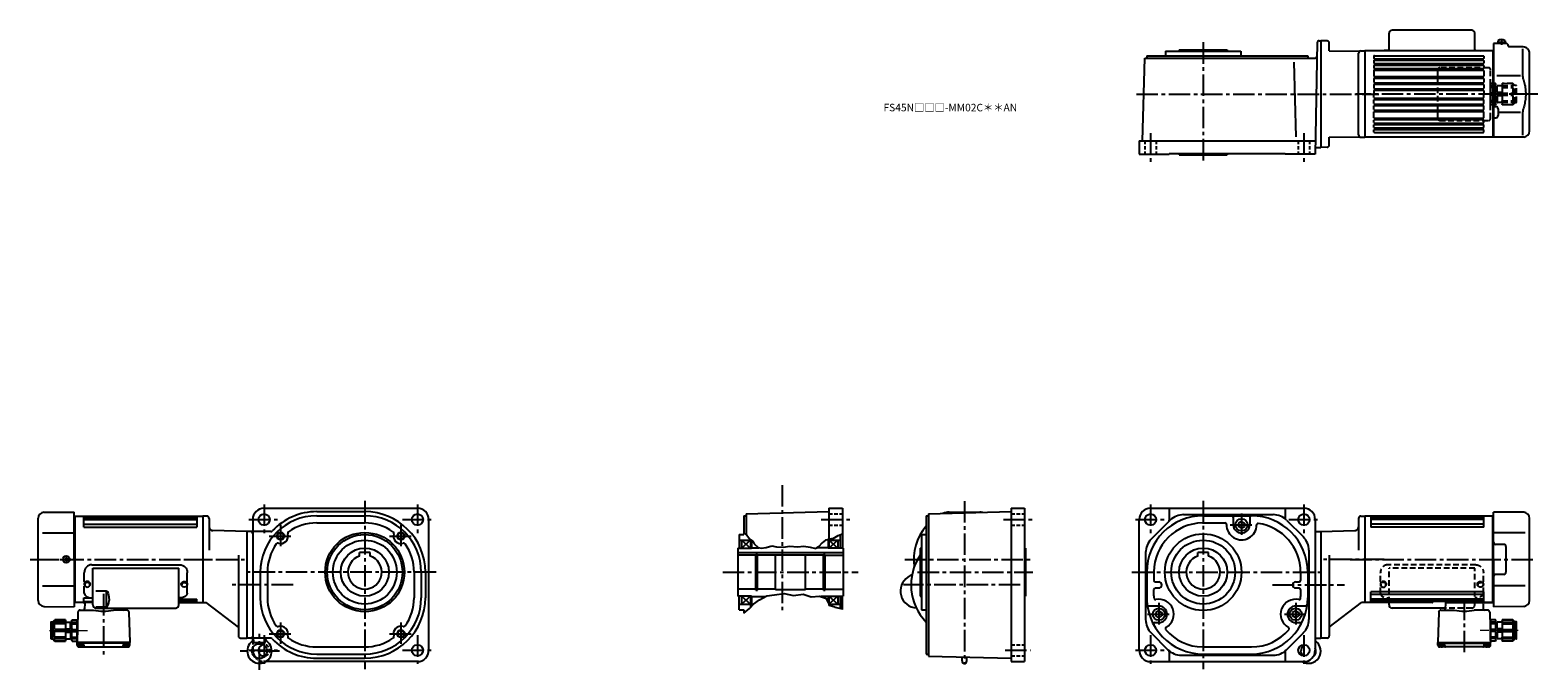
# Model space of a CAD drawing. Extents: x -680 to 1324, y 69 to 920.
import ezdxf

# ---------------------------------------------------------------- set-up
doc = ezdxf.new("R2010")
doc.units = 0
doc.header["$LTSCALE"] = 3
doc.header["$MEASUREMENT"] = 0
for name, pattern in [('HIDDEN', [3.75, 2.5, -1.25]), ('HIDDEN2', [4.7625, 3.175, -1.5875]), ('sekkei(A2)', [14.2875, 9.525, -1.5875, 1.5875, -1.5875]), ('sekkei_H', [2.38125, 1.5875, -0.79375]), ('一点鎖線', [13, 10, -1, 1, -1])]:
    doc.linetypes.add(name, pattern=pattern)
doc.layers.get('0').update_dxf_attribs({"linetype": 'CONTINUOUS'})
for name, color, linetype in [('1', 7, 'CONTINUOUS'), ('CENTER', 3, 'sekkei(A2)'), ('HIDDEN', 1, 'HIDDEN'), ('HIDS', 1, 'HIDDEN2'), ('HOJO', 4, 'CONTINUOUS')]:
    doc.layers.add(name, color=color, linetype=linetype)
doc.layers.add('TITLE', color=4, linetype='CONTINUOUS', plot=False)
doc.styles.get("Standard").update_dxf_attribs({"font": 'simplex.shx', "bigfont": 'extfont.shx'})

# ---------------------------------------------------------------- blocks, each defined once
blk = doc.blocks.new('A$C4B3C511C')
for p, q in [((-41.1, 62.6), (-1, 63)), ((-1, 0), (-1, 63)), ((-49, -54.6), (-49, 54.6)), ((-1, 57.5), (-0.2, 57.5)), ((-0.2, 57.5), (0, 57.3)), ((0, 57.3), (0, 0)), ((-43.2, 35.3), (-1, 35.4)), ((-13.3, 0.6), (-13.9, 0.6)), ((-13.9, 0.6), (-13.9, -0.6)), ((-12.1, 1.8), (-12.1, 2.5)), ((-12.1, 2.5), (-10.9, 2.5)), ((-10.9, 1.8), (-10.9, 2.5)), ((-9.7, 0.6), (-9.1, 0.6)), ((-9.1, 0.6), (-9.1, -0.6)), ((-1, 0), (-1, -63)), ((0, -57.3), (0, 0)), ((-13.3, -0.6), (-13.9, -0.6)), ((-12.1, -1.8), (-12.1, -2.5)), ((-12.1, -2.5), (-10.9, -2.5)), ((-10.9, -1.8), (-10.9, -2.5)), ((-9.7, -0.6), (-9.1, -0.6)), ((-43.2, -35.3), (-1, -35.4)), ((-1, -57.5), (-0.2, -57.5)), ((-0.2, -57.5), (0, -57.3)), ((-41.1, -62.6), (-1, -63))]:
    blk.add_line(p, q)
blk.add_circle((-11.5, 0), 4.5)
for centre, radius, start, end in [((-41, 54.6), 8, 90.5, 180), ((-13.3, 1.8), 1.17, 270, 0), ((-9.7, 1.8), 1.17, 180, 270), ((-13.3, -1.8), 1.17, 0, 90), ((-9.7, -1.8), 1.17, 90, 180), ((-41, -54.6), 8, 180, 269.5)]:
    blk.add_arc(centre, radius, start, end)
at = {"layer": 'CENTER'}
blk.add_line((-53.2, 0), (0, 0), dxfattribs=at)
blk = doc.blocks.new('A$C33C94664')
for p, q in [((0, 4), (0.4, 4)), ((0.4, 3.5), (1, 3.5)), ((0, -4), (0.4, -4)), ((0.4, -3.5), (1, -3.5))]:
    blk.add_line(p, q)
for centre, start, end in [((-2.2, -5.8), 59.9685, 65.004), ((-2.2, 5.8), 294.996, 300.0315)]:
    blk.add_arc(centre, 10, start, end)
for centre, major_axis, ratio, start_param, end_param in [((0, 0), (0, 4), 0.829038, 0, 3.141593), ((0.4, 0), (0, 4), 0.829038, 5.535059, 10.175421), ((0.4, 0), (0, 3.5), 0.829038, 0, 3.141593), ((1, 0), (0, 3.5), 0.829038, 5.914357, 9.793606), ((1.7, 0), (0, -3.17), 0.828887, 0.446842, 2.694751)]:
    blk.add_ellipse(centre, major_axis=major_axis, ratio=ratio, start_param=start_param, end_param=end_param)
blk = doc.blocks.new('A$C10207726-上-2')
for p, q in [((-32.6, -10.5), (-32.6, 1.3)), ((-22.6, 11.8), (94.4, 11.8)), ((-21.1, -41.7), (-21.1, 7.5)), ((-21.1, 7.5), (92.9, 7.5)), ((92.9, -41.7), (92.9, 7.5)), ((104.4, -10.5), (104.4, 1.3)), ((-32.6, -26), (-32.6, -16.6)), ((104.4, -26), (104.4, -16.6)), ((-22.6, -32.1), (-21.1, -32.1)), ((-17.1, -22.8), (-3.5, -22.8)), ((-3.5, -22.8), (-3.5, -44)), ((94.4, -32.1), (92.9, -32.1)), ((-17.1, -44), (-3.5, -44)), ((-17.1, -45.7), (88.9, -45.7))]:
    blk.add_line(p, q)
for centre, radius, start, end in [((-31.6, -10.5), 1, 180, 267.7068), ((-31.6, -16.6), 1, 119.6171, 180), ((103.4, -10.5), 1, 272.2932, 0), ((103.4, -16.6), 1, 0, 60.3829), ((-17.1, -41.7), 4, 180, 270), ((88.9, -41.7), 4, 270, 0)]:
    blk.add_arc(centre, radius, start, end)
for centre, major_axis, ratio in [((-22.6, 1.3), (0, -10.5), 0.951378), ((-22.6, -26), (10, 0), 0.606969), ((-3.5, -35.8), (0, 8.27), 0.483777)]:
    blk.add_ellipse(centre, major_axis=major_axis, ratio=ratio, start_param=3.141593, end_param=4.712389)
at = {"extrusion": (0, 0, -1)}
for centre, major_axis, ratio in [((94.4, 1.3), (0, -10.5), 0.951378), ((-3.5, -35.8), (0, -13), 0.308511), ((94.4, -26), (-10, 0), 0.606969)]:
    blk.add_ellipse(centre, major_axis=major_axis, ratio=ratio, start_param=3.141593, end_param=4.712389, dxfattribs=at)
blk = doc.blocks.new('A$C42530A06')
for p, q in [((17.5, 67.4), (1, 67.5)), ((1, 67.5), (1, 0)), ((6.8, 70.9), (6.8, 68.8)), ((16.3, 68.8), (6.8, 68.8)), ((6.9, 68.8), (6.9, 67.5)), ((16.1, 67.5), (6.9, 67.5)), ((16.1, 68.8), (16.1, 67.5)), ((16.3, 70.9), (16.3, 68.8)), ((20.5, 64.4), (20.5, 64)), ((40.4, 62.8), (21.5, 63)), ((39.3, 60.3), (39.3, 28.6)), ((46.7, 59.8), (46, 60.5)), ((0.2, 57.5), (0, 57.3)), ((0, 57.3), (0, 0)), ((1, 57.5), (0.2, 57.5)), ((49, -49.1), (49, 54.2)), ((36.7, 24.4), (5.2, 24.4)), ((0, 0), (0, -57.3)), ((1, 0), (1, -57.5)), ((2, -16.5), (4, -16.5)), ((7, -19.5), (7, -28.5)), ((2, -31.6), (4, -31.5)), ((36.7, -24.4), (7, -24.4)), ((39.3, -28.6), (39.3, -54.8)), ((0.2, -57.5), (0, -57.3)), ((1, -57.5), (0.2, -57.5)), ((41.1, -57.1), (1, -57.5))]:
    blk.add_line(p, q)
for centre, radius, start, end in [((11.5, 64.5), 8, 53.5764, 126.4237), ((17.5, 64.4), 3, 360, 89.5), ((21.5, 64), 1, 180, 269.5), ((40.4, 54.8), 8, 45, 89.5), ((41, 54.2), 8, 0, 45), ((2, -15.5), 1, 180, 269.5), ((4, -19.5), 3, 0, 89.5), ((2, -32.6), 1, 90.5, 180), ((4, -28.5), 3, 270.5, 0), ((41, -49.1), 8, 270.5, 0)]:
    blk.add_arc(centre, radius, start, end)
for points, knots in [([(39.3, 28.6), (39.3, 27.8), (39.3, 26.9), (39.4, 25.3), (39.5, 24.5), (39.7, 22.8), (39.9, 22), (40.1, 21), (40.1, 20.9), (40.1, 20.8)], [0.0002013, 0.0002013, 0.0002013, 0.0002013, 0.3230943, 0.3230943, 0.6260446, 0.6260446, 0.9289949, 0.9289949, 0.9788862, 0.9788862, 0.9788862, 0.9788862]), ([(40.1, 20.8), (40.9, 18.5), (41.6, 16.1), (42.7, 11.5), (43.1, 9.2), (43.7, 4.6), (43.8, 2.2), (43.8, -1.4), (43.8, -2.6), (43.6, -5), (43.5, -6.2), (43, -9.7), (42.6, -12.1), (41.5, -16.5), (40.9, -18.7), (40.1, -20.8)], [0.0043765, 0.0043765, 0.0043765, 0.0043765, 0.1757485, 0.1757485, 0.3398793, 0.3398793, 0.5040101, 0.5040101, 0.5877582, 0.5877582, 0.6715064, 0.6715064, 0.8390026, 0.8390026, 0.9956241, 0.9956241, 0.9956241, 0.9956241])]:
    blk.add_open_spline(points, degree=3, knots=knots)
blk.add_open_spline([(40.1, -20.8), (39.6, -23.5), (39.3, -26.2), (39.3, -28.6)], degree=3)
at = {"layer": 'CENTER'}
for p, q in [((11.5, 73.7), (11.5, 65.6)), ((59.9, 0), (0, 0))]:
    blk.add_line(p, q, dxfattribs=at)
blk = doc.blocks.new('C2BG1216キャプコン創造線')
at = {"layer": 'HIDDEN'}
for p, q in [((0, 13.5), (0.3, 14.1)), ((0, -13.5), (0, 13.5)), ((6.7, 14.1), (0.3, 14.1)), ((6.7, 10.9), (0.3, 10.9)), ((0.3, 8.9), (0.3, 10.9)), ((6.7, 8.9), (0.3, 8.9)), ((0.3, -1.4), (0.3, 1.4)), ((6.7, 1.4), (0.3, 1.4)), ((7, 13.5), (6.7, 14.1)), ((6.7, 8.9), (6.7, 10.9)), ((6.7, -1.4), (6.7, 1.4)), ((7, -13.5), (7, 13.5)), ((9, 9.4), (7, 9.4)), ((9, 2.5), (9, 10.8)), ((15.3, 11.1), (9.3, 11.1)), ((15.3, 2.2), (9.3, 2.2)), ((15.3, 13.5), (15.6, 14.1)), ((15.3, 13.5), (15.3, -13.5)), ((29.6, 14.1), (15.6, 14.1)), ((15.6, 14.1), (15.6, 14)), ((15.6, 14), (29.6, 14)), ((15.6, 10.9), (29.6, 10.9)), ((15.6, 10.9), (15.6, 8.9)), ((15.6, 8.9), (29.6, 8.9)), ((15.6, -1.4), (15.6, 1.4)), ((15.6, 1.4), (29.6, 1.4)), ((32.3, 11.4), (29.6, 14.1)), ((29.6, 14), (29.6, 14.1)), ((29.6, 8.9), (29.6, 10.9)), ((29.6, -1.4), (29.6, 1.4)), ((32.3, -11.4), (32.3, 11.4)), ((34.2, 11.4), (32.3, 11.4)), ((34.7, -10.9), (34.7, 10.9)), ((0, -13.5), (0.3, -14.1)), ((6.7, -1.4), (0.3, -1.4)), ((6.7, -8.9), (0.3, -8.9)), ((0.3, -8.9), (0.3, -10.9)), ((6.7, -10.9), (0.3, -10.9)), ((6.7, -14.1), (0.3, -14.1)), ((6.7, -8.9), (6.7, -10.9)), ((7, -13.5), (6.7, -14.1)), ((9, -9.4), (7, -9.4)), ((9, -2.5), (9, -10.8)), ((15.3, -2.2), (9.3, -2.2)), ((15.3, -11.1), (9.3, -11.1)), ((15.3, -13.5), (15.6, -14.1)), ((15.6, -1.4), (29.6, -1.4)), ((15.6, -8.9), (29.6, -8.9)), ((15.6, -10.9), (15.6, -8.9)), ((15.6, -10.9), (29.6, -10.9)), ((15.6, -14), (29.6, -14)), ((15.6, -14.1), (15.6, -14)), ((29.6, -14.1), (15.6, -14.1)), ((29.6, -8.9), (29.6, -10.9)), ((32.3, -11.4), (29.6, -14.1)), ((29.6, -14), (29.6, -14.1)), ((34.2, -11.4), (32.3, -11.4))]:
    blk.add_line(p, q, dxfattribs=at)
for centre, radius, start, end in [((3.8, 12.5), 3.83, 155.4551, 204.5449), ((20.6, 5.2), 20.6, 169.4713, 190.5287), ((3.2, 12.5), 3.83, 335.4551, 24.5449), ((-13.6, 5.2), 20.6, 349.4713, 10.5287), ((9.3, 10.8), 0.3, 90, 180), ((9.3, 2.5), 0.3, 180, 270), ((19, 12.5), 3.67, 154.9182, 205.0818), ((35.9, 5.2), 20.6, 169.4713, 190.5287), ((18.2, 5.2), 12.1, 341.8653, 18.1347), ((27.9, 12.5), 2.32, 317.8582, 42.1418), ((34.2, 10.9), 0.5, 0, 90), ((20.6, -5.2), 20.6, 169.4713, 190.5287), ((3.8, -12.5), 3.83, 155.4551, 204.5449), ((-13.6, -5.2), 20.6, 349.4713, 10.5287), ((3.2, -12.5), 3.83, 335.4551, 24.5449), ((9.3, -2.5), 0.3, 90, 180), ((9.3, -10.8), 0.3, 180, 270), ((35.9, -5.2), 20.6, 169.4713, 190.5287), ((19, -12.5), 3.67, 154.9182, 205.0818), ((18.2, -5.2), 12.1, 341.8653, 18.1347), ((27.9, -12.5), 2.32, 317.8582, 42.1418), ((34.2, -10.9), 0.5, 270, 0)]:
    blk.add_arc(centre, radius, start, end, dxfattribs=at)
blk = doc.blocks.new('C2BG1216キャプコン-F用')
for p, q in [((-0.8, 12.7), (0, 12.7)), ((0, 13.5), (0.3, 14.1)), ((0, -13.5), (0, 13.5)), ((6.7, 14.1), (0.3, 14.1)), ((6.7, 10.9), (0.3, 10.9)), ((0.3, 8.9), (0.3, 10.9)), ((6.7, 8.9), (0.3, 8.9)), ((0.3, -1.4), (0.3, 1.4)), ((6.7, 1.4), (0.3, 1.4)), ((7, 13.5), (6.7, 14.1)), ((6.7, 8.9), (6.7, 10.9)), ((6.7, -1.4), (6.7, 1.4)), ((7, -13.5), (7, 13.5)), ((9, 9.4), (7, 9.4)), ((9, 2.5), (9, 10.8)), ((15.3, 11.1), (9.3, 11.1)), ((15.3, 2.2), (9.3, 2.2)), ((15.3, 13.5), (15.6, 14.1)), ((15.3, 13.5), (15.3, -13.5)), ((29.6, 14.1), (15.6, 14.1)), ((15.6, 14.1), (15.6, 14)), ((15.6, 14), (29.6, 14)), ((15.6, 10.9), (29.6, 10.9)), ((15.6, 10.9), (15.6, 8.9)), ((15.6, 8.9), (29.6, 8.9)), ((15.6, -1.4), (15.6, 1.4)), ((15.6, 1.4), (29.6, 1.4)), ((32.3, 11.4), (29.6, 14.1)), ((29.6, 14), (29.6, 14.1)), ((29.6, 8.9), (29.6, 10.9)), ((29.6, -1.4), (29.6, 1.4)), ((32.3, -11.4), (32.3, 11.4)), ((34.2, 11.4), (32.3, 11.4)), ((34.7, -10.9), (34.7, 10.9)), ((0, -13.5), (0.3, -14.1)), ((6.7, -1.4), (0.3, -1.4)), ((6.7, -8.9), (0.3, -8.9)), ((0.3, -8.9), (0.3, -10.9)), ((6.7, -10.9), (0.3, -10.9)), ((6.7, -14.1), (0.3, -14.1)), ((6.7, -8.9), (6.7, -10.9)), ((7, -13.5), (6.7, -14.1)), ((9, -9.4), (7, -9.4)), ((9, -2.5), (9, -10.8)), ((15.3, -2.2), (9.3, -2.2)), ((15.3, -11.1), (9.3, -11.1)), ((15.3, -13.5), (15.6, -14.1)), ((15.6, -1.4), (29.6, -1.4)), ((15.6, -8.9), (29.6, -8.9)), ((15.6, -10.9), (15.6, -8.9)), ((15.6, -10.9), (29.6, -10.9)), ((15.6, -14), (29.6, -14)), ((15.6, -14.1), (15.6, -14)), ((29.6, -14.1), (15.6, -14.1)), ((29.6, -8.9), (29.6, -10.9)), ((32.3, -11.4), (29.6, -14.1)), ((29.6, -14), (29.6, -14.1)), ((34.2, -11.4), (32.3, -11.4))]:
    blk.add_line(p, q)
for centre, radius, start, end in [((3.8, 12.5), 3.83, 155.4551, 204.5449), ((20.6, 5.2), 20.6, 169.4713, 190.5287), ((3.2, 12.5), 3.83, 335.4551, 24.5449), ((-13.6, 5.2), 20.6, 349.4713, 10.5287), ((9.3, 10.8), 0.3, 90, 180), ((9.3, 2.5), 0.3, 180, 270), ((19, 12.5), 3.67, 154.9182, 205.0818), ((35.9, 5.2), 20.6, 169.4713, 190.5287), ((18.2, 5.2), 12.1, 341.8653, 18.1347), ((27.9, 12.5), 2.32, 317.8582, 42.1418), ((34.2, 10.9), 0.5, 0, 90), ((20.6, -5.2), 20.6, 169.4713, 190.5287), ((3.8, -12.5), 3.83, 155.4551, 204.5449), ((-13.6, -5.2), 20.6, 349.4713, 10.5287), ((3.2, -12.5), 3.83, 335.4551, 24.5449), ((9.3, -2.5), 0.3, 90, 180), ((9.3, -10.8), 0.3, 180, 270), ((35.9, -5.2), 20.6, 169.4713, 190.5287), ((19, -12.5), 3.67, 154.9182, 205.0818), ((18.2, -5.2), 12.1, 341.8653, 18.1347), ((27.9, -12.5), 2.32, 317.8582, 42.1418), ((34.2, -10.9), 0.5, 270, 0)]:
    blk.add_arc(centre, radius, start, end)
at = {"layer": 'CENTER', "linetype": '一点鎖線', "lineweight": 13}
blk.add_line((36.8, 0), (-13.6, 0), dxfattribs=at)
blk = doc.blocks.new('C2BG1216キャプコン-F_ABOX用')
blk.add_blockref('C2BG1216キャプコン-F用', (0, 0))

msp = doc.modelspace()

# ---------------------------------------------------------------- linework, layer by layer
for p, q in [((1031, 903.5), (1028.4, 755)), ((1033.5, 906), (1036, 906)), ((1044.1, 905.8), (1036, 906)), ((1036, 906), (1036, 764)), ((1047, 892.4), (1047, 902.8)), ((1126.5, 892.5), (1126.5, 916.1)), ((1236.5, 920.1), (1130.5, 920.1)), ((1240.5, 892.5), (1240.5, 916.1)), ((798.9, 773), (801.8, 883)), ((801.8, 883), (1028.2, 883)), ((804.4, 886), (804.4, 883)), ((804.4, 886), (1018.4, 886)), ((829.4, 892), (829.4, 886)), ((829.4, 892), (929.4, 892)), ((847.4, 894), (847.4, 892)), ((847.4, 894), (911.4, 894)), ((911.4, 894), (911.4, 892)), ((929.4, 892), (929.4, 886)), ((1018.4, 886), (1018.4, 883)), ((1047, 892.4), (1087.5, 891.9)), ((1086, 780.6), (1086, 889.4)), ((1088.9, 892.4), (1094.5, 892.5)), ((1094.5, 892.5), (1094.5, 777.5)), ((1264.5, 892.5), (1094.5, 892.5)), ((1094.5, 892.5), (1094.5, 777.5)), ((1094.5, 892.3), (1094.5, 777.7)), ((1106.5, 885.5), (1106.5, 882.5)), ((1107, 886), (1252, 886)), ((1125, 893.1), (1126.5, 893.1)), ((1242, 893.1), (1240.5, 893.1)), ((1252.5, 885.5), (1252.5, 882.5)), ((1264.5, 892.5), (1264.5, 777.5)), ((1003, 778.3), (1000.4, 877.5)), ((1106.5, 879.5), (1106.5, 876)), ((1106.5, 873), (1106.5, 869.5)), ((1106.5, 866.5), (1106.5, 858.7)), ((1107, 882), (1252, 882)), ((1107, 880), (1252, 880)), ((1107, 875.5), (1252, 875.5)), ((1107, 873.5), (1252, 873.5)), ((1107, 869), (1252.1, 869)), ((1107, 867), (1252, 867)), ((1252.5, 879.5), (1252.5, 876)), ((1252.5, 873), (1252.5, 869.5)), ((1252.5, 866.5), (1252.5, 858.7)), ((1106.5, 855.7), (1106.5, 850.7)), ((1106.5, 847.7), (1106.5, 842.7)), ((1107, 858.2), (1252, 858.2)), ((1107, 856.2), (1252, 856.2)), ((1107, 850.2), (1252, 850.2)), ((1107, 848.2), (1252, 848.2)), ((1107, 842.2), (1252, 842.2)), ((1252.5, 855.7), (1252.5, 850.7)), ((1252.5, 847.7), (1252.5, 842.7)), ((1106.5, 839.7), (1106.5, 835)), ((1106.5, 830.3), (1106.5, 835)), ((1106.5, 822.3), (1106.5, 827.3)), ((1107, 840.2), (1252, 840.2)), ((1107, 829.8), (1252, 829.8)), ((1107, 827.8), (1252, 827.8)), ((1252.5, 839.7), (1252.5, 835)), ((1252.5, 830.3), (1252.5, 835)), ((1252.5, 822.3), (1252.5, 827.3)), ((1106.5, 814.3), (1106.5, 819.3)), ((1106.5, 803.5), (1106.5, 811.3)), ((1107, 821.8), (1252, 821.8)), ((1107, 819.8), (1252, 819.8)), ((1107, 813.8), (1252, 813.8)), ((1107, 811.8), (1252, 811.8)), ((1107, 803), (1252, 803)), ((1252.5, 814.3), (1252.5, 819.3)), ((1252.5, 803.5), (1252.5, 811.3)), ((1106.5, 797), (1106.5, 800.5)), ((1106.5, 790.5), (1106.5, 794)), ((1106.5, 784.5), (1106.5, 787.5)), ((1107, 801), (1252.1, 801)), ((1107, 796.5), (1252, 796.5)), ((1107, 794.5), (1252, 794.5)), ((1107, 790), (1252, 790)), ((1107, 788), (1252, 788)), ((1107, 784), (1252, 784)), ((1252.5, 797), (1252.5, 800.5)), ((1252.5, 790.5), (1252.5, 794)), ((1252.5, 784.5), (1252.5, 787.5)), ((794.4, 773), (794.4, 755)), ((794.4, 773), (1028.7, 773)), ((1028.4, 764), (1036, 764)), ((1044.1, 764.2), (1036, 764)), ((1047, 777.6), (1087.5, 778.1)), ((1047, 767.2), (1047, 777.6)), ((1088.9, 777.6), (1094.5, 777.5)), ((1264.5, 777.5), (1094.5, 777.5)), ((794.4, 755), (834.4, 755)), ((834.4, 756), (834.4, 755)), ((834.4, 756), (988.4, 756)), ((847.4, 756), (847.4, 754)), ((847.4, 754), (911.4, 754)), ((911.4, 756), (911.4, 754)), ((988.4, 756), (988.4, 755)), ((1028.4, 755), (988.4, 755)), ((-369.4, 284), (-165.4, 284)), ((381.6, 284), (399.6, 284)), ((381.6, 284), (381.6, 242.5)), ((399.6, 284), (399.6, 231)), ((624, 284), (642, 284)), ((624, 284), (624, 80)), ((642, 284), (642, 80)), ((809.4, 284), (1013.4, 284)), ((834.4, 284), (834.4, 268)), ((988.4, 284), (988.4, 271)), ((-620.9, 273.5), (-620.9, 158.5)), ((-620.9, 273.5), (-450.9, 273.5)), ((-620.9, 158.5), (-620.9, 273.5)), ((-608.9, 259), (-608.9, 273.5)), ((-608.9, 273.2), (-458.9, 273.2)), ((-608.9, 271.7), (-458.9, 271.7)), ((-608.9, 269), (-458.9, 269)), ((-608.9, 262.9), (-458.9, 262.9)), ((-458.9, 273.5), (-458.9, 259)), ((-445.4, 273.5), (-450.9, 273.5)), ((-450.9, 273.5), (-450.9, 158.5)), ((-450.9, 273.5), (-450.9, 158.5)), ((-450.9, 273.5), (-450.9, 158.5)), ((-450.9, 273.3), (-450.9, 158.7)), ((-442.4, 270.5), (-442.4, 228.2)), ((-384.4, 269), (-384.4, 107.7)), ((-299.4, 279.5), (-235.4, 279.5)), ((-299.4, 274), (-235.4, 274)), ((-299.4, 264.5), (-235.4, 264.5)), ((-150.4, 95), (-150.4, 269)), ((268.6, 274), (268.6, 249)), ((268.6, 274), (271.6, 274)), ((271.6, 276.6), (381.6, 279.5)), ((271.6, 276.6), (271.6, 249.1)), ((511, 274), (514, 274)), ((511, 274), (511, 90)), ((514, 276.6), (624, 279.5)), ((514, 276.6), (514, 87.4)), ((541.8, 279), (582.2, 279)), ((794.4, 95), (794.4, 269)), ((810.3, 242.8), (835.6, 268.2)), ((853.3, 275.5), (972.6, 275.5)), ((878.6, 264.5), (908.4, 264.5)), ((879.4, 274), (943.4, 274)), ((919.4, 272), (919.4, 262)), ((930.4, 266.6), (926.4, 264.3)), ((926.4, 264.3), (926.4, 259.7)), ((930.4, 266.6), (934.4, 264.3)), ((934.4, 264.3), (934.4, 259.7)), ((941.4, 272), (941.4, 262)), ((990.3, 268.2), (1012.6, 245.8)), ((1028.4, 269), (1028.4, 95)), ((1086, 270.5), (1086, 228.2)), ((1089, 273.5), (1094.5, 273.5)), ((1094.5, 273.5), (1094.5, 158.5)), ((1094.5, 273.5), (1094.5, 158.5)), ((1094.5, 273.5), (1094.5, 158.5)), ((1264.5, 273.5), (1094.5, 273.5)), ((1094.5, 273.3), (1094.5, 158.7)), ((1102.5, 273.5), (1102.5, 259)), ((1252.5, 273.2), (1102.5, 273.2)), ((1252.5, 271.7), (1102.5, 271.7)), ((1252.5, 269), (1102.5, 269)), ((1252.5, 262.9), (1102.5, 262.9)), ((1252.5, 259), (1252.5, 273.5)), ((1264.5, 273.5), (1264.5, 158.5)), ((1264.5, 158.5), (1264.5, 273.5)), ((1264.7, 273.5), (1264.5, 273.3)), ((1264.5, 273.3), (1264.5, 216)), ((1265.5, 273.5), (1264.7, 273.5)), ((1265.5, 216), (1265.5, 279)), ((1305.6, 278.6), (1265.5, 279)), ((1313.5, 161.4), (1313.5, 270.6)), ((-608.9, 259), (-458.9, 259)), ((-392.4, 253), (-437.5, 254.2)), ((-392.4, 253), (-392.4, 111)), ((-360.2, 253), (-392.4, 253)), ((262.6, 249), (262.6, 231)), ((262.6, 249), (268.6, 249)), ((262.6, 241.5), (277.6, 241.5)), ((265.6, 241.5), (277.6, 231)), ((265.6, 231), (277.6, 241.5)), ((265.6, 241.5), (265.6, 231)), ((277.6, 242.2), (277.6, 231)), ((278.6, 241.6), (278.6, 231)), ((380.6, 242.3), (380.6, 231)), ((381.6, 242.5), (381.6, 231)), ((381.6, 241.5), (396.6, 241.5)), ((381.6, 241.5), (393.6, 231)), ((381.6, 231), (393.6, 241.5)), ((393.6, 241.5), (393.6, 231)), ((396.6, 248.8), (396.6, 231)), ((505, 249), (511, 249)), ((505, 249), (505, 149)), ((930.4, 257.4), (926.4, 259.7)), ((930.4, 257.4), (934.4, 259.7)), ((1028.4, 253), (1036, 253)), ((1036, 253), (1081.1, 254.2)), ((1036, 253), (1036, 111)), ((1252.5, 259), (1102.5, 259)), ((1307.7, 251.3), (1265.5, 251.4)), ((-403.4, 221.7), (-403.4, 114.2)), ((-242.4, 220.4), (-242.4, 225.3)), ((-228.4, 225.3), (-242.4, 225.3)), ((-228.4, 220.4), (-228.4, 225.3)), ((260.6, 231), (278.6, 231)), ((260.6, 231), (260.6, 167)), ((260.6, 225.3), (400.6, 225.3)), ((284.7, 221.5), (260.6, 221.5)), ((278.6, 231.5), (288.6, 231.5)), ((284.7, 175.2), (284.7, 222.7)), ((284.7, 222.7), (286.6, 222.7)), ((286.6, 175.2), (286.6, 222.7)), ((310.6, 221.5), (286.6, 221.5)), ((310.6, 176), (310.6, 222)), ((310.6, 222), (350.6, 222)), ((350.6, 176), (350.6, 222)), ((374.6, 221.5), (350.6, 221.5)), ((380.6, 231.5), (365.8, 231.5)), ((374.6, 175.2), (374.6, 222.7)), ((374.6, 222.7), (376.6, 222.7)), ((376.6, 175.2), (376.6, 222.7)), ((376.6, 221.5), (400.6, 221.5)), ((380.6, 231.5), (380.6, 231)), ((400.6, 231), (380.6, 231)), ((400.6, 231), (400.6, 167)), ((400.6, 231), (400.6, 167.5)), ((400.6, 231), (400.6, 167.5)), ((503, 231), (505, 231)), ((503, 231), (503, 167)), ((642, 231), (643, 231)), ((643, 231), (643, 167)), ((802.9, 225.1), (802.9, 135.9)), ((872.4, 220.4), (872.4, 225.3)), ((886.4, 225.3), (872.4, 225.3)), ((886.4, 220.4), (886.4, 225.3)), ((1019.9, 228.1), (1019.9, 135.9)), ((1047, 221.7), (1047, 114.2)), ((1279, 236), (1268.5, 236)), ((1282, 233), (1282, 199)), ((1264.5, 158.7), (1264.5, 216)), ((1265.5, 216), (1265.5, 153)), ((-374.4, 199), (-374.4, 165)), ((-364.9, 199), (-364.9, 165)), ((-169.9, 199), (-169.9, 165)), ((-160.4, 199), (-160.4, 165)), ((-154.9, 199), (-154.9, 165)), ((492.4, 196.2), (486.8, 192.4)), ((804.4, 199), (804.4, 168.2)), ((813.9, 199.4), (813.9, 188)), ((815.9, 186), (820.4, 186)), ((1002.4, 186), (1006.9, 186)), ((1008.9, 198.7), (1008.9, 188)), ((1018.4, 199), (1018.4, 165)), ((1307.7, 180.7), (1265.5, 180.6)), ((1279, 196), (1268.5, 196)), ((-608.9, 159.5), (-608.9, 164.8)), ((-608.9, 164.8), (-596.9, 164.8)), ((-482.9, 163), (-458.9, 163)), ((-458.9, 158.5), (-458.9, 163)), ((284.7, 176.5), (260.6, 176.5)), ((278.6, 167), (260.6, 167)), ((262.6, 149), (262.6, 167)), ((277.6, 167), (265.6, 156.5)), ((265.6, 167), (277.6, 156.5)), ((265.6, 167), (265.6, 156.5)), ((277.6, 167), (277.6, 152)), ((278.6, 167), (278.6, 153.1)), ((278.6, 166.5), (297, 166.5)), ((284.7, 175.2), (286.6, 175.2)), ((310.6, 176.5), (286.6, 176.5)), ((310.6, 176), (350.6, 176)), ((374.6, 176.5), (350.6, 176.5)), ((380.6, 166.5), (371.1, 166.5)), ((374.6, 175.2), (376.6, 175.2)), ((376.6, 176.5), (400.6, 176.5)), ((380.6, 167), (400.6, 167)), ((380.6, 167), (380.6, 159.2)), ((380.6, 167), (380.6, 166.5)), ((381.6, 167), (393.6, 156.5)), ((393.6, 167), (381.6, 156.5)), ((381.6, 167), (381.6, 156.5)), ((393.6, 167), (393.6, 156.5)), ((396.6, 167), (396.6, 151)), ((399.6, 149.4), (399.6, 167)), ((503, 167), (505, 167)), ((642, 167), (643, 167)), ((813.9, 167.5), (813.9, 176)), ((815.9, 178), (820.4, 178)), ((1002.4, 178), (1006.9, 178)), ((1008.9, 176), (1008.9, 166.7)), ((1102.5, 158.5), (1102.5, 173)), ((1252.5, 173), (1102.5, 173)), ((1252.5, 169.1), (1102.5, 169.1)), ((1252.5, 163), (1102.5, 163)), ((1252.5, 159.5), (1252.5, 173)), ((-609.9, 158.5), (-620.9, 158.5)), ((-616.8, 145.6), (-617.9, 105.5)), ((-613.9, 148.5), (-596.2, 148.5)), ((-608.9, 160), (-596.9, 160)), ((-607.9, 157.5), (-608.1, 150.4)), ((-596.9, 158.5), (-606.9, 158.5)), ((-605.9, 158.5), (-605.9, 160)), ((-551.9, 148.5), (-569.6, 148.5)), ((-557.7, 151.3), (-557.7, 150.4)), ((-549, 145.6), (-547.9, 105.5)), ((-482.9, 160.3), (-458.9, 160.3)), ((-482.9, 158.8), (-458.9, 158.8)), ((-482.9, 158.5), (-450.9, 158.5)), ((-450.9, 158.5), (-446.5, 158.5)), ((-403.4, 126), (-446.5, 158.5)), ((262.6, 156.5), (277.6, 156.5)), ((262.6, 149), (268.6, 149)), ((268.6, 149), (268.6, 144.5)), ((381.6, 156.5), (396.6, 156.5)), ((505, 149), (511, 149)), ((807, 154), (820.4, 154)), ((820.4, 147.6), (816.4, 145.3)), ((816.4, 145.3), (816.4, 140.7)), ((820.4, 138.4), (816.4, 140.7)), ((820.4, 147.6), (824.4, 145.3)), ((820.4, 138.4), (824.4, 140.7)), ((824.4, 145.3), (824.4, 140.7)), ((1002.4, 147.6), (998.4, 145.3)), ((998.4, 145.3), (998.4, 140.7)), ((1002.4, 138.4), (998.4, 140.7)), ((1002.4, 154), (1015.9, 154)), ((1002.4, 147.6), (1006.4, 145.3)), ((1002.4, 138.4), (1006.4, 140.7)), ((1006.4, 145.3), (1006.4, 140.7)), ((1047, 126), (1090.1, 158.5)), ((1094.5, 158.5), (1090.1, 158.5)), ((1184, 158.5), (1094.5, 158.5)), ((1252.5, 160.3), (1102.5, 160.3)), ((1126.5, 155.3), (1126.5, 158.5)), ((1201.3, 151.3), (1130.5, 151.3)), ((1192.6, 145.6), (1191.5, 105.5)), ((1195.5, 148.5), (1213.2, 148.5)), ((1201.5, 157.5), (1201.3, 150.4)), ((1201.3, 151.3), (1201.3, 150.4)), ((1202.5, 158.5), (1250.5, 158.5)), ((1203.5, 158.5), (1203.5, 160)), ((1257.5, 148.5), (1239.8, 148.5)), ((1252.5, 160), (1240.5, 160)), ((1249.5, 158.5), (1249.5, 160)), ((1251.5, 157.5), (1251.7, 150.4)), ((1253.5, 158.5), (1264.5, 158.5)), ((1260.4, 145.6), (1261.5, 105.5)), ((1264.7, 158.5), (1264.5, 158.7)), ((1265.5, 158.5), (1264.7, 158.5)), ((1305.6, 153.4), (1265.5, 153)), ((815.4, 132), (820.4, 132)), ((1002.4, 132), (1007.5, 132)), ((-547.9, 105.5), (-617.9, 105.5)), ((-617.9, 104.5), (-617.9, 105.5)), ((-547.9, 104.5), (-617.9, 104.5)), ((-617.9, 102), (-617.9, 104.5)), ((-609.4, 102.5), (-616.9, 102.5)), ((-609.9, 102), (-615.9, 102)), ((-608.9, 102), (-608.8, 100.5)), ((-556.9, 102), (-557, 100.5)), ((-556.4, 102.5), (-548.9, 102.5)), ((-549.9, 102), (-555.9, 102)), ((-547.9, 104.5), (-547.9, 105.5)), ((-547.9, 102), (-547.9, 104.5)), ((-400.5, 111.2), (-392.4, 111)), ((-360.2, 111), (-392.4, 111)), ((-383, 106.2), (-383.4, 111)), ((-382.5, 105.5), (-368.3, 105.5)), ((-382.2, 105.4), (-375.4, 104)), ((-368.6, 105.4), (-375.4, 104)), ((-367.8, 106.2), (-367.4, 111)), ((810.3, 118.2), (832.6, 95.8)), ((990.3, 95.8), (1012.6, 118.2)), ((1028.4, 111), (1036, 111)), ((1044.1, 111.2), (1036, 111)), ((1191.5, 105.5), (1261.5, 105.5)), ((1191.5, 104.5), (1191.5, 105.5)), ((1191.5, 104.5), (1261.5, 104.5)), ((1191.5, 102), (1191.5, 104.5)), ((1200, 102.5), (1192.5, 102.5)), ((1193.5, 102), (1199.5, 102)), ((1200.5, 102), (1200.6, 100.5)), ((1252.5, 102), (1252.4, 100.5)), ((1253, 102.5), (1260.5, 102.5)), ((1253.5, 102), (1259.5, 102)), ((1261.5, 104.5), (1261.5, 105.5)), ((1261.5, 102), (1261.5, 104.5)), ((-615.4, 99.5), (-550.4, 99.5)), ((-612.9, 100), (-613.2, 99.5)), ((-612.9, 100), (-612.6, 99.5)), ((-552.9, 100), (-553.2, 99.5)), ((-552.9, 100), (-552.6, 99.5)), ((-384.4, 98.4), (-384.4, 95)), ((-299.4, 99.5), (-235.4, 99.5)), ((-299.4, 90), (-235.4, 90)), ((-299.4, 84.5), (-235.4, 84.5)), ((511, 90), (514.1, 90)), ((514.1, 87.4), (624, 84.5)), ((558.9, 80.8), (558.9, 86.2)), ((565.2, 80.8), (565.2, 86)), ((834.4, 93), (834.4, 80)), ((850.3, 88.5), (972.6, 88.5)), ((878.5, 99.5), (943.6, 99.5)), ((879.4, 90), (943.4, 90)), ((988.4, 93), (988.4, 80)), ((1259, 99.5), (1194, 99.5)), ((1196.5, 100), (1196.2, 99.5)), ((1196.5, 100), (1196.8, 99.5)), ((1256.5, 100), (1256.2, 99.5)), ((1256.5, 100), (1256.8, 99.5)), ((-164.4, 80), (-367.1, 80)), ((624, 80), (642, 80)), ((809.4, 80), (1013.4, 80))]:
    msp.add_line(p, q)
for centre, radius in [((-369.4, 269), 7.5), ((-165.4, 269), 7.5), ((809.4, 269), 7.5), ((930.4, 262), 8), ((1013.4, 269), 7.5), ((-347.4, 247), 4.25), ((-235.4, 199), 52.7), ((-235.4, 199), 50), ((-235.4, 199), 42.5), ((-187.4, 247), 4.25), ((879.4, 199), 51), ((879.4, 199), 42.5), ((-235.4, 199), 32), ((879.4, 199), 32), ((820.4, 143), 8), ((1002.4, 143), 8), ((-347.4, 117), 4.25), ((-187.4, 117), 4.25), ((-375.4, 94), 10), ((-165.4, 95), 7.5), ((809.4, 95), 7.5), ((1013.4, 95), 7.5)]:
    msp.add_circle(centre, radius)
for centre, radius, start, end in [((1033.5, 903.5), 2.5, 90, 179), ((1044, 902.8), 3, 0, 88.5), ((1130.5, 916.1), 4, 90, 180), ((1236.5, 916.1), 4, 0, 90), ((1028.2, 885.5), 2.5, 270, 358.9998), ((1089, 889.4), 3, 91.5, 180), ((1107, 885.5), 0.5, 90.0001, 180.0001), ((1107, 882.5), 0.5, 180.0001, 270.0001), ((1252, 885.5), 0.5, 0.0001, 90.0001), ((1252, 882.5), 0.5, 270.0001, 0.0001), ((1107, 879.5), 0.5, 90.0001, 180.0001), ((1107, 876), 0.5, 180.0001, 270.0001), ((1107, 873), 0.5, 90.0001, 180.0001), ((1107, 869.5), 0.5, 180.0001, 270.0001), ((1107, 866.5), 0.5, 90.0001, 180.0001), ((1252, 879.5), 0.5, 0.0001, 90.0001), ((1252, 876), 0.5, 270.0001, 0.0001), ((1252, 873), 0.5, 0.0001, 90.0001), ((1252, 869.5), 0.5, 270.0001, 0.0001), ((1252, 866.5), 0.5, 0.0001, 90.0001), ((1107, 858.7), 0.5, 180.0001, 270.0001), ((1107, 855.7), 0.5, 90.0001, 180.0001), ((1107, 850.7), 0.5, 180.0001, 270.0001), ((1107, 847.7), 0.5, 90.0001, 180.0001), ((1107, 842.7), 0.5, 180.0001, 270.0001), ((1252, 858.7), 0.5, 270.0001, 0.0001), ((1252, 855.7), 0.5, 0.0001, 90.0001), ((1252, 850.7), 0.5, 270.0001, 0.0001), ((1252, 847.7), 0.5, 0.0001, 90.0001), ((1252, 842.7), 0.5, 270.0001, 0.0001), ((1107, 839.7), 0.5, 90.0001, 180.0001), ((1107, 830.3), 0.5, 180, 270), ((1107, 827.3), 0.5, 90, 180), ((1107, 822.3), 0.5, 180, 270), ((1252, 839.7), 0.5, 0.0001, 90.0001), ((1252, 830.3), 0.5, 270, 0), ((1252, 827.3), 0.5, 0, 90), ((1252, 822.3), 0.5, 270, 0), ((1107, 819.3), 0.5, 90, 180), ((1107, 814.3), 0.5, 180, 270), ((1107, 811.3), 0.5, 90, 180), ((1107, 803.5), 0.5, 180, 270), ((1252, 819.3), 0.5, 0, 90), ((1252, 814.3), 0.5, 270, 0), ((1252, 811.3), 0.5, 0, 90), ((1252, 803.5), 0.5, 270, 0), ((1107, 800.5), 0.5, 90, 180), ((1107, 797), 0.5, 180, 270), ((1107, 794), 0.5, 90, 180), ((1107, 790.5), 0.5, 180, 270), ((1107, 787.5), 0.5, 90, 180), ((1107, 784.5), 0.5, 180, 270), ((1252, 800.5), 0.5, 0, 90), ((1252, 797), 0.5, 270, 0), ((1252, 794), 0.5, 0, 90), ((1252, 790.5), 0.5, 270, 0), ((1252, 787.5), 0.5, 0, 90), ((1252, 784.5), 0.5, 270, 0), ((1044, 767.2), 3, 271.5, 0), ((1089, 780.6), 3, 180, 268.5), ((-369.4, 269), 15, 90, 180), ((-165.4, 269), 15, 0, 90), ((809.4, 269), 15, 90, 180), ((1013.4, 269), 15, 0, 90), ((-445.4, 270.5), 3, 0, 90), ((-299.4, 199), 75, 90, 180), ((-299.4, 199), 80.5, 90, 137.1004), ((-299.4, 199), 65.5, 90, 124.9054), ((-235.4, 199), 80.5, 0, 90), ((-235.4, 199), 75, 0, 90), ((-235.4, 199), 65.5, 55.0949, 90), ((541.8, 259), 20, 90, 114.9959), ((582.2, 259), 20, 77.4095, 90), ((879.4, 199), 75, 90, 180), ((879.4, 199), 65.5, 90.7042, 179.6735), ((831.9, 268), 2.5, 315, 0), ((853.3, 250.5), 25, 90, 135), ((908.4, 262.5), 2, 358.6957, 90), ((930.4, 262), 20, 178.6979, 359.6333), ((917.4, 272), 2, 0, 90), ((930.4, 262), 11, 180, 0), ((943.4, 272), 2, 90, 180), ((943.4, 199), 75, 0, 90), ((952.4, 261.9), 2, 81.8525, 179.6286), ((943.4, 199), 65.5, 359.7807, 81.8522), ((972.6, 250.5), 25, 45, 90), ((990.9, 271), 2.5, 180, 228.1281), ((1089, 270.5), 3, 90, 180), ((1305.5, 270.6), 8, 0, 89.5), ((-437.4, 259.2), 5, 180, 268.4999), ((-386.9, 250.5), 2.5, 0, 90), ((-360.2, 255.5), 2.5, 270, 317.1004), ((-347.4, 247), 10, 252.944, 17.0562), ((-335.4, 250.7), 2.5, 124.9053, 197.0564), ((-199.3, 250.7), 2.5, 342.944, 55.0951), ((-187.4, 247), 10, 162.9439, 287.0567), ((562, 216), 67.5, 139.074, 188.4092), ((827.9, 225.1), 25, 135, 180), ((994.9, 228.1), 25, 0, 45), ((1081, 259.2), 5, 271.5001, 0), ((-299.4, 199), 65.5, 145.0951, 180), ((-351.1, 235), 2.5, 72.9421, 145.0956), ((-183.7, 235), 2.5, 34.9044, 107.055), ((-235.4, 199), 65.5, 0, 34.9051), ((562, 182), 71, 146.2002, 224.0849), ((1268.5, 239), 3, 180, 270), ((1279, 233), 3, 0, 90), ((-235.4, 199), 22.5, 108.1263, 71.8737), ((879.4, 199), 22.5, 108.1263, 71.8737), ((499.4, 173.8), 22.5, 124, 266.33), ((815.9, 188), 2, 180, 270), ((820.4, 182), 4, 270, 90), ((1002.4, 182), 4, 90, 270), ((1006.9, 188), 2, 270, 0), ((1268.5, 193), 3, 90, 180), ((1279, 199), 3, 270, 0), ((-299.4, 165), 75, 180, 270), ((-299.4, 165), 65.5, 180, 214.9053), ((-235.4, 165), 80.5, 270, 0), ((-235.4, 165), 75, 270, 0), ((-235.4, 165), 65.5, 325.0949, 0), ((879.4, 165), 75, 177.5187, 270), ((815.9, 176), 2, 90, 180), ((879.4, 165), 65.5, 177.8142, 180), ((815.9, 164.5), 2, 180.4194, 281.7966), ((820.4, 143), 20, 299.1011, 101.7987), ((943.4, 165), 75, 270, 359.986), ((1002.4, 143), 20, 78.2016, 240.8994), ((1006.9, 164.5), 2, 258.2015, 359.5808), ((1006.9, 176), 2, 0, 90), ((943.4, 165), 65.5, 359.581, 1.5304), ((1305.5, 161.4), 8, 270.5, 0), ((-613.9, 145.5), 3, 90, 178.5003), ((-610.1, 150.5), 2, 270, 358.5001), ((-609.9, 159.5), 1, 270, 0), ((-606.9, 157.5), 1, 90, 178.4994), ((-582.9, 216), 68.8, 258.8442, 281.1558), ((-555.7, 150.5), 2, 181.5, 270), ((-551.9, 145.5), 3, 1.4999, 90), ((807, 156), 2, 187.0818, 270), ((820.4, 143), 11, 270, 90), ((1002.4, 143), 11, 90, 270), ((1015.9, 156), 2, 270, 352.9183), ((1130.5, 155.3), 4, 180, 270), ((1195.5, 145.5), 3, 90, 178.5001), ((1199.3, 150.5), 2, 270, 358.5), ((1202.5, 157.5), 1, 90, 178.4994), ((1226.5, 216), 68.8, 258.8442, 281.1558), ((1250.5, 157.5), 1, 1.5006, 90), ((1253.7, 150.5), 2, 181.4999, 270), ((1253.5, 159.5), 1, 180, 270), ((1257.5, 145.5), 3, 1.4997, 90), ((-351.1, 129), 2.5, 214.9052, 287.0549), ((-347.4, 117), 10, 342.9447, 107.0563), ((-187.4, 117), 10, 72.944, 197.0561), ((-183.7, 129), 2.5, 252.9438, 325.0956), ((827.9, 135.9), 25, 180, 225), ((815.4, 130), 2, 90, 208.6495), ((831.1, 123.8), 2, 119.097, 220.4797), ((879.4, 165), 65.5, 220.4799, 269.1865), ((943.4, 165), 65.5, 270.171, 319.5207), ((991.7, 123.8), 2, 319.5205, 60.8973), ((1007.5, 130), 2, 331.3506, 90), ((994.9, 135.9), 25, 315, 0), ((-616.9, 103.5), 1, 180, 270), ((-615.4, 102), 2.5, 180, 270), ((-612.9, 102.5), 3, 180, 0), ((-609.4, 102), 0.5, 1.5002, 90), ((-607.8, 100.5), 1, 181.5004, 270), ((-558, 100.5), 1, 270, 358.5002), ((-556.4, 102), 0.5, 90, 178.5), ((-552.9, 102.5), 3, 180, 0), ((-550.4, 102), 2.5, 270, 0), ((-548.9, 103.5), 1, 270, 0), ((-400.4, 114.2), 3, 180, 268.5005), ((-375.4, 94), 16.3, 126.1075, 53.8925), ((-386.9, 113.5), 2.5, 270, 0), ((-387.4, 110.4), 4, 306.1075, 5), ((-382, 106.3), 1, 185, 258.7177), ((-369.4, 95), 7.5, 95.2192, 283.7057), ((-368.8, 106.3), 1, 281.2823, 355), ((-363.4, 110.4), 4, 175, 233.8925), ((-360.2, 108.5), 2.5, 42.8998, 90), ((-299.4, 165), 80.5, 222.8998, 270), ((-335.4, 113.3), 2.5, 162.9426, 235.0949), ((-299.4, 165), 65.5, 235.095, 270), ((-235.4, 165), 65.5, 270, 304.9052), ((-199.3, 113.3), 2.5, 304.9052, 17.055), ((1019.4, 94), 10, 122.125, 218.9503), ((1019.4, 94), 16.3, 239.1928, 53.8925), ((1044, 114.2), 3, 271.4995, 0), ((1192.5, 103.5), 1, 180, 270), ((1194, 102), 2.5, 180, 270), ((1196.5, 102.5), 3, 180, 0), ((1200, 102), 0.5, 1.5, 90), ((1201.6, 100.5), 1, 181.4998, 270), ((1251.4, 100.5), 1, 270, 358.4996), ((1253, 102), 0.5, 90, 178.4998), ((1256.5, 102.5), 3, 180, 0), ((1259, 102), 2.5, 270, 0), ((1260.5, 103.5), 1, 270, 0), ((-369.4, 95), 15, 180, 216.8692), ((-165.4, 95), 15, 270, 0), ((562, 80.8), 3.15, 180, 0), ((809.4, 95), 15, 180, 270), ((850.3, 113.5), 25, 225, 270), ((831.9, 93), 2.5, 0, 48.1281), ((972.6, 113.5), 25, 270, 315), ((990.9, 93), 2.5, 131.8719, 180), ((1013.4, 95), 15, 270, 0), ((1019.4, 94), 10, 306.8699, 25.8419)]:
    msp.add_arc(centre, radius, start, end)
msp.add_ellipse((1125, 890.8), major_axis=(-10, 0), ratio=0.229962, start_param=4.712389, end_param=5.422478)
at = {"extrusion": (0, 0, -1)}
msp.add_ellipse((1242, 890.8), major_axis=(10, 0), ratio=0.229962, start_param=4.712389, end_param=5.422478, dxfattribs=at)
at = {"layer": '1', "color": 7, "linetype": 'Continuous'}
for p, q in [((1184.5, 159.5), (1184.5, 159)), ((1251.8, 160), (1185, 160)), ((1264.5, 158.5), (1253.5, 158.5))]:
    msp.add_line(p, q, dxfattribs=at)
for centre, start, end in [((1184, 159), 270, 358), ((1185, 159.5), 90, 178)]:
    msp.add_arc(centre, 0.5, start, end, dxfattribs=at)
at = {"layer": 'CENTER'}
for p, q in [((879.4, 904), (879.4, 744)), ((790.7, 835), (1113.2, 835)), ((1317, 835), (1082.6, 835)), ((809.4, 783), (809.4, 745)), ((1013.4, 783), (1013.4, 745)), ((319.6, 314.9), (319.6, 146.2)), ((-369.4, 289), (-369.4, 249)), ((-235.4, 294), (-235.4, 70)), ((-165.4, 289), (-165.4, 249)), ((562, 293.5), (562, 76.1)), ((562, 284.7), (562, 283.5)), ((809.4, 289), (809.4, 249)), ((879.4, 294), (879.4, 70)), ((1013.4, 289), (1013.4, 249)), ((-389.4, 269), (-349.4, 269)), ((-347.4, 262), (-347.4, 232)), ((-187.4, 262), (-187.4, 232)), ((-185.4, 269), (-145.4, 269)), ((371.6, 269), (409.6, 269)), ((614, 269), (652, 269)), ((789.4, 269), (829.4, 269)), ((915.4, 262), (945.4, 262)), ((930.4, 277), (930.4, 247)), ((993.4, 269), (1033.4, 269)), ((-362.4, 247), (-332.4, 247)), ((-202.4, 247), (-172.4, 247)), ((-680.4, 216), (-440.9, 216)), ((-476.2, 216), (-394, 216)), ((482.6, 216), (653, 216)), ((1120.2, 216), (1038, 216)), ((1075, 216), (1321.9, 216)), ((-330.7, 182), (-415.6, 182)), ((-140.4, 199), (-392.7, 199)), ((240.6, 199), (420.6, 199)), ((636.2, 182), (481, 182)), ((499.6, 199), (653, 199)), ((784.4, 199), (1038.4, 199)), ((971.8, 182), (1067.3, 182)), ((-582.9, 170), (-582.9, 89.5)), ((1226.5, 163.9), (1226.5, 89.5)), ((805.4, 143), (835.4, 143)), ((820.4, 158), (820.4, 128)), ((987.4, 143), (1017.4, 143)), ((1002.4, 158), (1002.4, 128)), ((-347.4, 132), (-347.4, 102)), ((-187.4, 132), (-187.4, 102)), ((-375.4, 69), (-375.4, 117)), ((-369.4, 115), (-369.4, 75)), ((-362.4, 117), (-332.4, 117)), ((-202.4, 117), (-172.4, 117)), ((-165.4, 115), (-165.4, 75)), ((809.4, 115), (809.4, 75)), ((1013.4, 115), (1013.4, 75)), ((-348.7, 94), (-401.2, 94)), ((-389.4, 95), (-349.4, 95)), ((-185.4, 95), (-145.4, 95)), ((616, 95), (650, 95)), ((789.4, 95), (829.4, 95))]:
    msp.add_line(p, q, dxfattribs=at)
at = {"layer": 'HIDDEN'}
for p, q in [((1191.5, 802.5), (1191.5, 867.5)), ((1259, 870), (1194, 870)), ((1261.5, 802.5), (1261.5, 867.5)), ((1194, 800), (1259, 800)), ((1242, 208.8), (1125, 208.8)), ((1240.5, 204.5), (1126.5, 204.5)), ((1126.5, 158.5), (1126.5, 204.5)), ((1240.5, 155.3), (1240.5, 204.5)), ((1115, 186.4), (1115, 198.3)), ((1252, 186.4), (1252, 198.3)), ((1115, 170.9), (1115, 180.4)), ((1125, 164.9), (1126.5, 164.9)), ((1242, 164.9), (1240.5, 164.9)), ((1252, 170.9), (1252, 180.4)), ((1236.5, 151.3), (1201.3, 151.3))]:
    msp.add_line(p, q, dxfattribs=at)
for centre, radius, start, end in [((1194, 867.5), 2.5, 90, 180), ((1259, 867.5), 2.5, 0, 90), ((1194, 802.5), 2.5, 180, 270), ((1259, 802.5), 2.5, 270, 0), ((1116, 186.4), 1, 180, 267.7068), ((1116, 180.4), 1, 119.6171, 180), ((1251, 186.4), 1, 272.2932, 0), ((1251, 180.4), 1, 0, 60.3829), ((1236.5, 155.3), 4, 270, 0)]:
    msp.add_arc(centre, radius, start, end, dxfattribs=at)
for centre, major_axis, ratio in [((1125, 198.3), (0, -10.5), 0.951378), ((1125, 170.9), (10, 0), 0.606969)]:
    msp.add_ellipse(centre, major_axis=major_axis, ratio=ratio, start_param=3.141593, end_param=4.712389, dxfattribs=at)
at = {"layer": 'HIDDEN', "extrusion": (0, 0, -1)}
for centre, major_axis, ratio in [((1242, 198.3), (0, -10.5), 0.951378), ((1242, 170.9), (-10, 0), 0.606969)]:
    msp.add_ellipse(centre, major_axis=major_axis, ratio=ratio, start_param=3.141593, end_param=4.712389, dxfattribs=at)
at = {"layer": 'HIDS', "linetype": 'sekkei_H'}
for p, q in [((801.9, 773), (801.9, 755)), ((816.9, 773), (816.9, 755)), ((1005.9, 773), (1005.9, 755)), ((1020.9, 773), (1020.9, 755)), ((381.6, 276.5), (399.6, 276.5)), ((381.6, 261.5), (399.6, 261.5)), ((624, 276.5), (642, 276.5)), ((624, 261.5), (642, 261.5)), ((-384.4, 107.7), (-384.4, 98.4)), ((624, 102.5), (642, 102.5)), ((624, 87.5), (642, 87.5)), ((-367.1, 80), (-369.4, 80))]:
    msp.add_line(p, q, dxfattribs=at)
for radius, start, end in [(7.5, 283.7057, 95.2192), (15, 216.8692, 270)]:
    msp.add_arc((-369.4, 95), radius, start, end, dxfattribs=at)
at = {"layer": 'HOJO'}
for p, q in [((268.6, 250.9), (272.7, 248.4)), ((272.7, 248.4), (276.7, 242.9)), ((276.7, 242.9), (280.4, 240.4)), ((377.2, 241.6), (372.7, 238.1)), ((387.3, 243.6), (377.2, 241.6)), ((387.3, 243.6), (394, 247.6)), ((394, 247.6), (399.6, 250.1)), ((280.4, 240.4), (282.5, 236.6)), ((282.5, 236.6), (287.5, 231.6)), ((287.5, 231.6), (291.7, 231.1)), ((291.7, 231.1), (298.5, 231.6)), ((298.5, 231.6), (306, 233.9)), ((306, 233.9), (312, 232.6)), ((312, 232.6), (321, 232.1)), ((321, 232.1), (329.8, 233.6)), ((329.8, 233.6), (340, 232.6)), ((340, 232.6), (348.5, 233.6)), ((348.5, 233.6), (356.8, 232.4)), ((356.8, 232.4), (364.5, 230.6)), ((367.8, 232.9), (364.5, 230.6)), ((372.7, 238.1), (367.8, 232.9)), ((281.5, 156.5), (289.3, 162.1)), ((289.3, 162.1), (299, 167.6)), ((299, 167.6), (309.3, 168.9)), ((309.3, 168.9), (322.3, 170.4)), ((322.3, 170.4), (334.8, 167.9)), ((334.8, 167.9), (347.3, 169.9)), ((347.3, 169.9), (358.3, 166.1)), ((358.3, 166.1), (369.3, 167.1)), ((369.3, 167.1), (378.5, 163.9)), ((380.7, 159), (378.5, 163.9)), ((268.6, 144.5), (276.3, 150.5)), ((276.3, 150.5), (281.5, 156.5)), ((380.7, 159), (381.9, 154.5)), ((389.8, 152.4), (381.9, 154.5)), ((389.8, 152.4), (399.6, 150.4))]:
    msp.add_line(p, q, dxfattribs=at)
for centre in [(-347.4, 247), (-187.4, 247), (-347.4, 117), (-187.4, 117)]:
    msp.add_circle(centre, 5, dxfattribs=at)

# ---------------------------------------------------------------- block references
for name, p in [('A$C42530A06', (1264.5, 835)), ('A$C4B3C511C', (-620.9, 216)), ('A$C10207726-上-2', (-575.8, 197)), ('C2BG1216キャプコン-F_ABOX用', (1261.5, 121.5))]:
    msp.add_blockref(name, p)
at = {"rotation": 270}
msp.add_blockref('A$C33C94664', (-604.4, 183.3), dxfattribs=at)
at = {"xscale": -1}
for name, p, rotation in [('A$C33C94664', (-475.4, 183.3), 90), ('C2BG1216キャプコン-F_ABOX用', (-617.9, 121.5), 360)]:
    msp.add_blockref(name, p, dxfattribs=dict(at, rotation=rotation))
at = {"layer": 'HIDDEN'}
msp.add_blockref('C2BG1216キャプコン創造線', (1261.5, 835), dxfattribs=at)
at = {"layer": 'HIDDEN', "rotation": 270}
msp.add_blockref('A$C33C94664', (1119, 183.3), dxfattribs=at)
at = {"layer": 'HIDDEN', "xscale": -1, "rotation": 90}
msp.add_blockref('A$C33C94664', (1248, 183.3), dxfattribs=at)

# ---------------------------------------------------------------- texts
at = {"layer": 'TITLE'}
msp.add_text('FS45N□□□-MM02C＊＊AN', height=10, dxfattribs=at).set_placement((454.3, 812.1))

doc.saveas('drawing.dxf')
